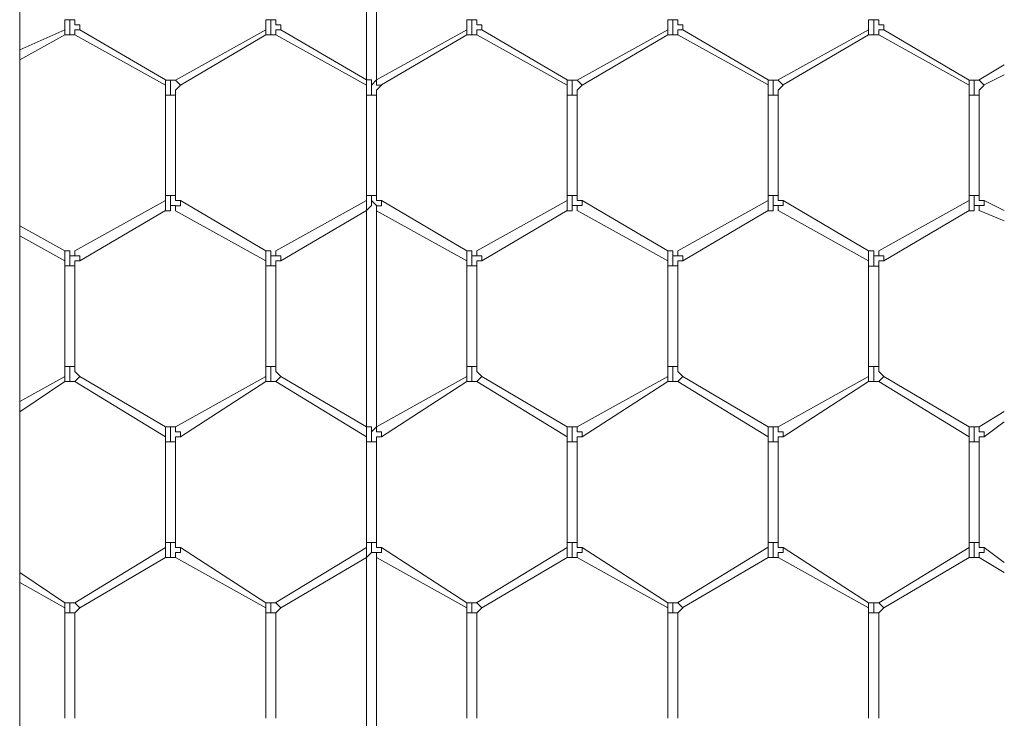
# Model space of a CAD drawing. Units: inches. Extents: x 0.2 to 16.7, y 0.2 to 10.8.
# Drawn here: x 1.5 to 1.7, y 8.4 to 8.6 of the extents above; entities that cross this region are included whole.
import ezdxf

# ---------------------------------------------------------------- set-up
doc = ezdxf.new("R2010")
doc.units = ezdxf.units.IN
doc.header["$MEASUREMENT"] = 0
doc.layers.add('Layer 1', color=7, linetype='Continuous', lineweight=0)

msp = doc.modelspace()

# ---------------------------------------------------------------- linework, layer by layer
at = {"layer": 'Layer 1', "color": 7, "lineweight": 0}
for p, q in [((1.54168, 8.05332), (1.54168, 10.00665)), ((1.59917, 8.58084), (1.59917, 8.54501)), ((1.60084, 8.54501), (1.60084, 8.58084)), ((1.54916, 8.555), (1.54916, 8.55333)), ((1.55, 8.555), (1.54917, 8.555)), ((1.55083, 8.555), (1.55, 8.555)), ((1.55, 8.55333), (1.55, 8.555)), ((1.5825, 8.555), (1.5825, 8.55333)), ((1.58333, 8.555), (1.5825, 8.555)), ((1.58417, 8.555), (1.58333, 8.555)), ((1.58333, 8.55333), (1.58333, 8.555)), ((1.61583, 8.555), (1.61583, 8.55333)), ((1.61667, 8.555), (1.61583, 8.555)), ((1.6175, 8.555), (1.61667, 8.555)), ((1.61667, 8.55333), (1.61667, 8.555)), ((1.64917, 8.555), (1.64917, 8.55333)), ((1.65, 8.555), (1.64917, 8.555)), ((1.65083, 8.555), (1.65, 8.555)), ((1.65, 8.55333), (1.65, 8.555)), ((1.6825, 8.555), (1.6825, 8.55333)), ((1.68333, 8.555), (1.6825, 8.555)), ((1.68417, 8.555), (1.68333, 8.555)), ((1.68333, 8.55333), (1.68333, 8.555)), ((1.54917, 8.55335), (1.54167, 8.55001)), ((1.54167, 8.54835), (1.54917, 8.55251)), ((1.54917, 8.55333), (1.54917, 8.55333)), ((1.54917, 8.5525), (1.54917, 8.55333)), ((1.55084, 8.55251), (1.56584, 8.54417)), ((1.56584, 8.54501), (1.55167, 8.55334)), ((1.5825, 8.55333), (1.5675, 8.545)), ((1.56833, 8.54417), (1.5825, 8.5525)), ((1.5825, 8.55334), (1.5825, 8.55334)), ((1.5825, 8.5525), (1.5825, 8.55334)), ((1.58417, 8.55251), (1.59917, 8.54417)), ((1.59917, 8.54501), (1.585, 8.55334)), ((1.61584, 8.55335), (1.60084, 8.54502)), ((1.60167, 8.54418), (1.61584, 8.55252)), ((1.61583, 8.55333), (1.61583, 8.55333)), ((1.61583, 8.5525), (1.61583, 8.55333)), ((1.6175, 8.55251), (1.6325, 8.54417)), ((1.6325, 8.54501), (1.61834, 8.55334)), ((1.64917, 8.55333), (1.63417, 8.545)), ((1.635, 8.54417), (1.64917, 8.5525)), ((1.64917, 8.55333), (1.64917, 8.55333)), ((1.64917, 8.5525), (1.64917, 8.55333)), ((1.65084, 8.55251), (1.66584, 8.54418)), ((1.66584, 8.54501), (1.65167, 8.55335)), ((1.6825, 8.55334), (1.6675, 8.54501)), ((1.66833, 8.54418), (1.6825, 8.55251)), ((1.6825, 8.55333), (1.6825, 8.55333)), ((1.6825, 8.5525), (1.6825, 8.55333)), ((1.68417, 8.5525), (1.69917, 8.54417)), ((1.69917, 8.545), (1.685, 8.55334)), ((1.705, 8.54752), (1.70083, 8.54502)), ((1.70167, 8.54418), (1.705, 8.54585)), ((1.56667, 8.545), (1.56583, 8.545)), ((1.56583, 8.545), (1.56583, 8.54417)), ((1.56583, 8.54417), (1.56583, 8.5425)), ((1.56667, 8.54251), (1.56667, 8.54501)), ((1.5675, 8.545), (1.56667, 8.545)), ((1.5675, 8.545), (1.5675, 8.545)), ((1.56833, 8.54417), (1.5675, 8.545)), ((1.59917, 8.54501), (1.59917, 8.54501)), ((1.59917, 8.54499), (1.59917, 8.54416)), ((1.59917, 8.54417), (1.59917, 8.54251)), ((1.60083, 8.545), (1.60083, 8.545)), ((1.63333, 8.545), (1.6325, 8.545)), ((1.6325, 8.545), (1.6325, 8.54416)), ((1.6325, 8.54417), (1.6325, 8.5425)), ((1.63417, 8.545), (1.63333, 8.545)), ((1.63333, 8.545), (1.63333, 8.5425)), ((1.63417, 8.545), (1.63417, 8.545)), ((1.635, 8.54416), (1.63417, 8.545)), ((1.66667, 8.545), (1.66583, 8.545)), ((1.66583, 8.545), (1.66583, 8.54416)), ((1.66583, 8.54417), (1.66583, 8.5425)), ((1.6675, 8.545), (1.66667, 8.545)), ((1.66667, 8.545), (1.66667, 8.5425)), ((1.6675, 8.545), (1.6675, 8.545)), ((1.66833, 8.54416), (1.6675, 8.545)), ((1.7, 8.545), (1.69917, 8.545)), ((1.69917, 8.545), (1.69917, 8.54416)), ((1.69917, 8.54417), (1.69917, 8.5425)), ((1.70083, 8.545), (1.7, 8.545)), ((1.7, 8.545), (1.7, 8.5425)), ((1.70083, 8.545), (1.70083, 8.545)), ((1.70167, 8.54416), (1.70083, 8.545)), ((1.56667, 8.5425), (1.56583, 8.5425)), ((1.56584, 8.54251), (1.56584, 8.52584)), ((1.5675, 8.5425), (1.56667, 8.5425)), ((1.5675, 8.52584), (1.5675, 8.54251)), ((1.59917, 8.54251), (1.59917, 8.52584)), ((1.6, 8.54249), (1.59917, 8.54249)), ((1.60083, 8.54249), (1.6, 8.54249)), ((1.60084, 8.52584), (1.60084, 8.54251)), ((1.6325, 8.54251), (1.6325, 8.52584)), ((1.63333, 8.5425), (1.6325, 8.5425)), ((1.63417, 8.5425), (1.63333, 8.5425)), ((1.63417, 8.52584), (1.63417, 8.54251)), ((1.66667, 8.5425), (1.66583, 8.5425)), ((1.66584, 8.54251), (1.66584, 8.52585)), ((1.6675, 8.5425), (1.66667, 8.5425)), ((1.6675, 8.52585), (1.6675, 8.54251)), ((1.69917, 8.5425), (1.69917, 8.52584)), ((1.7, 8.5425), (1.69917, 8.5425)), ((1.70083, 8.5425), (1.7, 8.5425)), ((1.70083, 8.52584), (1.70083, 8.5425)), ((1.56584, 8.52501), (1.55084, 8.51667)), ((1.56583, 8.52583), (1.56583, 8.525)), ((1.56667, 8.52583), (1.56583, 8.52583)), ((1.56583, 8.52333), (1.56583, 8.525)), ((1.5675, 8.52583), (1.56667, 8.52583)), ((1.56667, 8.52416), (1.56667, 8.52583)), ((1.5825, 8.51667), (1.56833, 8.525)), ((1.59917, 8.52501), (1.58417, 8.51668)), ((1.59917, 8.52584), (1.59917, 8.52501)), ((1.60083, 8.52583), (1.59917, 8.52583)), ((1.59917, 8.52333), (1.59917, 8.52499)), ((1.61583, 8.51667), (1.60167, 8.525)), ((1.6325, 8.52501), (1.6175, 8.51668)), ((1.6325, 8.52583), (1.6325, 8.525)), ((1.63333, 8.52583), (1.6325, 8.52583)), ((1.6325, 8.52333), (1.6325, 8.525)), ((1.63417, 8.52583), (1.63333, 8.52583)), ((1.63333, 8.52583), (1.63333, 8.52417)), ((1.64917, 8.51667), (1.635, 8.525)), ((1.66584, 8.52501), (1.65084, 8.51668)), ((1.66667, 8.52584), (1.66583, 8.52584)), ((1.66583, 8.52583), (1.66583, 8.525)), ((1.66583, 8.52334), (1.66583, 8.525)), ((1.6675, 8.52584), (1.66667, 8.52584)), ((1.66667, 8.52583), (1.66667, 8.52417)), ((1.6825, 8.51668), (1.66834, 8.52501)), ((1.69917, 8.525), (1.68417, 8.51667)), ((1.69917, 8.52583), (1.69917, 8.525)), ((1.7, 8.52583), (1.69917, 8.52583)), ((1.69917, 8.52333), (1.69917, 8.525)), ((1.70083, 8.52583), (1.7, 8.52583)), ((1.7, 8.52583), (1.7, 8.52417)), ((1.705, 8.52335), (1.70167, 8.52502)), ((1.55167, 8.51501), (1.56584, 8.52334)), ((1.5675, 8.52417), (1.5675, 8.52333)), ((1.5675, 8.52333), (1.5825, 8.515)), ((1.585, 8.51501), (1.59917, 8.52334)), ((1.59917, 8.52335), (1.59917, 8.48751)), ((1.59917, 8.52334), (1.59917, 8.52334)), ((1.60083, 8.52334), (1.60083, 8.52334)), ((1.60083, 8.52333), (1.61583, 8.515)), ((1.60084, 8.48751), (1.60084, 8.52335)), ((1.61834, 8.51501), (1.6325, 8.52334)), ((1.63417, 8.52417), (1.63417, 8.52333)), ((1.63417, 8.52334), (1.64917, 8.515)), ((1.65167, 8.51501), (1.66584, 8.52335)), ((1.6675, 8.52417), (1.6675, 8.52334)), ((1.6675, 8.52334), (1.6825, 8.51501)), ((1.685, 8.515), (1.69917, 8.52334)), ((1.70083, 8.52417), (1.70083, 8.52333)), ((1.70083, 8.52335), (1.705, 8.52168)), ((1.54917, 8.51667), (1.54167, 8.52084)), ((1.54167, 8.51917), (1.54917, 8.515)), ((1.54917, 8.51667), (1.54917, 8.51583)), ((1.5825, 8.51667), (1.5825, 8.51583)), ((1.61583, 8.51667), (1.61583, 8.51583)), ((1.64917, 8.51667), (1.64917, 8.51583)), ((1.6825, 8.51666), (1.6825, 8.51583)), ((1.54917, 8.51583), (1.54917, 8.515)), ((1.54917, 8.515), (1.54917, 8.51417)), ((1.55, 8.51417), (1.55, 8.51584)), ((1.5825, 8.51583), (1.5825, 8.515)), ((1.5825, 8.515), (1.5825, 8.51417)), ((1.58333, 8.51417), (1.58333, 8.51584)), ((1.61583, 8.51583), (1.61583, 8.515)), ((1.61583, 8.515), (1.61583, 8.51417)), ((1.61667, 8.51417), (1.61667, 8.51583)), ((1.64917, 8.51583), (1.64917, 8.515)), ((1.64917, 8.515), (1.64917, 8.51417)), ((1.65, 8.51417), (1.65, 8.51584)), ((1.6825, 8.51583), (1.6825, 8.515)), ((1.6825, 8.515), (1.6825, 8.51417)), ((1.68333, 8.51417), (1.68333, 8.51584)), ((1.54917, 8.51417), (1.54917, 8.4975)), ((1.55, 8.51417), (1.54917, 8.51417)), ((1.55083, 8.51417), (1.55, 8.51417)), ((1.55083, 8.4975), (1.55083, 8.51417)), ((1.5825, 8.51417), (1.5825, 8.4975)), ((1.58333, 8.51417), (1.5825, 8.51417)), ((1.58417, 8.51417), (1.58333, 8.51417)), ((1.58417, 8.4975), (1.58417, 8.51417)), ((1.61583, 8.51417), (1.61583, 8.4975)), ((1.61667, 8.51417), (1.61583, 8.51417)), ((1.6175, 8.51417), (1.61667, 8.51417)), ((1.6175, 8.4975), (1.6175, 8.51417)), ((1.64917, 8.51417), (1.64917, 8.4975)), ((1.65, 8.51417), (1.64917, 8.51417)), ((1.65083, 8.51417), (1.65, 8.51417)), ((1.65083, 8.4975), (1.65083, 8.51417)), ((1.6825, 8.51418), (1.6825, 8.49751)), ((1.68333, 8.51416), (1.6825, 8.51416)), ((1.68417, 8.51416), (1.68333, 8.51416)), ((1.68417, 8.49751), (1.68417, 8.51417)), ((1.54916, 8.4975), (1.54916, 8.49583)), ((1.55, 8.4975), (1.54917, 8.4975)), ((1.55083, 8.4975), (1.55, 8.4975)), ((1.55, 8.495), (1.55, 8.4975)), ((1.5825, 8.4975), (1.5825, 8.49583)), ((1.58333, 8.4975), (1.5825, 8.4975)), ((1.58417, 8.4975), (1.58333, 8.4975)), ((1.58333, 8.495), (1.58333, 8.4975)), ((1.61583, 8.4975), (1.61583, 8.49583)), ((1.61667, 8.4975), (1.61583, 8.4975)), ((1.6175, 8.4975), (1.61667, 8.4975)), ((1.61667, 8.495), (1.61667, 8.4975)), ((1.64917, 8.4975), (1.64917, 8.49583)), ((1.65, 8.4975), (1.64917, 8.4975)), ((1.65083, 8.4975), (1.65, 8.4975)), ((1.65, 8.495), (1.65, 8.4975)), ((1.6825, 8.4975), (1.6825, 8.49583)), ((1.68333, 8.4975), (1.6825, 8.4975)), ((1.68417, 8.4975), (1.68333, 8.4975)), ((1.68333, 8.495), (1.68333, 8.4975)), ((1.54917, 8.49584), (1.54167, 8.49167)), ((1.54917, 8.495), (1.54917, 8.49583)), ((1.55167, 8.49583), (1.55083, 8.495)), ((1.56584, 8.48751), (1.55167, 8.49584)), ((1.5825, 8.49584), (1.5675, 8.4875)), ((1.5825, 8.495), (1.5825, 8.49584)), ((1.585, 8.49584), (1.58417, 8.495)), ((1.59917, 8.48751), (1.585, 8.49584)), ((1.61583, 8.49584), (1.60083, 8.4875)), ((1.61583, 8.495), (1.61583, 8.49583)), ((1.61833, 8.49583), (1.6175, 8.495)), ((1.6325, 8.48751), (1.61834, 8.49584)), ((1.64917, 8.49584), (1.63417, 8.4875)), ((1.64917, 8.495), (1.64917, 8.49583)), ((1.65167, 8.49583), (1.65083, 8.495)), ((1.66584, 8.48751), (1.65167, 8.49585)), ((1.6825, 8.49584), (1.6675, 8.48751)), ((1.6825, 8.495), (1.6825, 8.49583)), ((1.685, 8.49583), (1.68417, 8.495)), ((1.69917, 8.4875), (1.685, 8.49584)), ((1.54167, 8.49), (1.54917, 8.495)), ((1.54916, 8.495), (1.55, 8.495)), ((1.54917, 8.495), (1.54917, 8.495)), ((1.55, 8.495), (1.55083, 8.495)), ((1.55084, 8.49501), (1.56584, 8.48584)), ((1.56833, 8.48584), (1.5825, 8.495)), ((1.5825, 8.495), (1.58333, 8.495)), ((1.5825, 8.495), (1.5825, 8.495)), ((1.58333, 8.495), (1.58417, 8.495)), ((1.58417, 8.49501), (1.59917, 8.48584)), ((1.60167, 8.48584), (1.61583, 8.495)), ((1.61583, 8.495), (1.61667, 8.495)), ((1.61583, 8.495), (1.61583, 8.495)), ((1.61667, 8.495), (1.6175, 8.495)), ((1.6175, 8.49501), (1.6325, 8.48584)), ((1.635, 8.48584), (1.64917, 8.495)), ((1.64917, 8.495), (1.65, 8.495)), ((1.64917, 8.495), (1.64917, 8.495)), ((1.65, 8.495), (1.65083, 8.495)), ((1.65084, 8.49501), (1.66584, 8.48585)), ((1.66834, 8.48584), (1.6825, 8.49501)), ((1.6825, 8.495), (1.68333, 8.495)), ((1.6825, 8.495), (1.6825, 8.495)), ((1.68333, 8.495), (1.68417, 8.495)), ((1.68417, 8.495), (1.69917, 8.48584)), ((1.705, 8.49002), (1.70083, 8.48752)), ((1.56583, 8.4875), (1.56583, 8.48583)), ((1.5675, 8.48667), (1.5675, 8.4875)), ((1.59917, 8.48751), (1.59917, 8.48751)), ((1.59917, 8.48749), (1.59917, 8.48583)), ((1.60083, 8.48751), (1.60083, 8.48751)), ((1.6325, 8.4875), (1.6325, 8.48583)), ((1.63417, 8.48666), (1.63417, 8.4875)), ((1.66583, 8.4875), (1.66583, 8.48583)), ((1.6675, 8.48666), (1.6675, 8.4875)), ((1.69917, 8.4875), (1.69917, 8.48583)), ((1.70083, 8.48666), (1.70083, 8.4875)), ((1.70167, 8.48585), (1.705, 8.48835)), ((1.56583, 8.48583), (1.56583, 8.485)), ((1.56667, 8.48501), (1.56667, 8.48667)), ((1.59917, 8.48584), (1.59917, 8.46836)), ((1.6325, 8.48584), (1.6325, 8.485)), ((1.63333, 8.48667), (1.63333, 8.485)), ((1.66583, 8.48584), (1.66583, 8.485)), ((1.66667, 8.48667), (1.66667, 8.485)), ((1.69917, 8.48584), (1.69917, 8.485)), ((1.7, 8.48667), (1.7, 8.485)), ((1.56667, 8.485), (1.56583, 8.485)), ((1.56584, 8.48501), (1.56584, 8.46834)), ((1.5675, 8.485), (1.56667, 8.485)), ((1.5675, 8.46834), (1.5675, 8.48501)), ((1.6, 8.48499), (1.59917, 8.48499)), ((1.60083, 8.48499), (1.6, 8.48499)), ((1.60084, 8.46834), (1.60084, 8.48501)), ((1.6325, 8.48501), (1.6325, 8.46834)), ((1.63333, 8.485), (1.6325, 8.485)), ((1.63417, 8.485), (1.63333, 8.485)), ((1.63417, 8.46834), (1.63417, 8.48501)), ((1.66667, 8.485), (1.66583, 8.485)), ((1.66584, 8.48501), (1.66584, 8.46835)), ((1.6675, 8.485), (1.66667, 8.485)), ((1.6675, 8.46835), (1.6675, 8.48501)), ((1.69917, 8.485), (1.69917, 8.46834)), ((1.7, 8.485), (1.69917, 8.485)), ((1.70083, 8.485), (1.7, 8.485)), ((1.70083, 8.46834), (1.70083, 8.485)), ((1.56584, 8.46751), (1.55084, 8.45834)), ((1.56583, 8.46833), (1.56583, 8.4675)), ((1.56667, 8.46833), (1.56583, 8.46833)), ((1.56583, 8.46583), (1.56583, 8.4675)), ((1.5675, 8.46833), (1.56667, 8.46833)), ((1.56667, 8.46666), (1.56667, 8.46833)), ((1.5825, 8.45834), (1.56833, 8.4675)), ((1.59917, 8.46751), (1.58417, 8.45835)), ((1.59917, 8.46835), (1.59917, 8.46751)), ((1.60083, 8.46833), (1.59917, 8.46833)), ((1.59917, 8.46583), (1.59917, 8.46749)), ((1.61583, 8.45834), (1.60167, 8.4675)), ((1.6325, 8.46751), (1.6175, 8.45835)), ((1.6325, 8.46834), (1.6325, 8.4675)), ((1.63333, 8.46833), (1.6325, 8.46833)), ((1.6325, 8.46583), (1.6325, 8.4675)), ((1.63417, 8.46833), (1.63333, 8.46833)), ((1.63333, 8.46833), (1.63333, 8.46667)), ((1.64917, 8.45834), (1.635, 8.46751)), ((1.66584, 8.46752), (1.65084, 8.45835)), ((1.66667, 8.46834), (1.66583, 8.46834)), ((1.66583, 8.46833), (1.66583, 8.4675)), ((1.66583, 8.46584), (1.66583, 8.4675)), ((1.6675, 8.46834), (1.66667, 8.46834)), ((1.66667, 8.46833), (1.66667, 8.46667)), ((1.6825, 8.45834), (1.66834, 8.46751)), ((1.69917, 8.46751), (1.68417, 8.45834)), ((1.69917, 8.46833), (1.69917, 8.4675)), ((1.7, 8.46833), (1.69917, 8.46833)), ((1.69917, 8.46583), (1.69917, 8.4675)), ((1.70083, 8.46833), (1.7, 8.46833)), ((1.7, 8.46833), (1.7, 8.46667)), ((1.705, 8.465), (1.70167, 8.4675)), ((1.55167, 8.45751), (1.56584, 8.46584)), ((1.5675, 8.46667), (1.5675, 8.46583)), ((1.5675, 8.46584), (1.5825, 8.4575)), ((1.585, 8.45751), (1.59917, 8.46585)), ((1.59917, 8.46584), (1.59917, 8.46584)), ((1.59917, 8.46583), (1.59917, 8.43)), ((1.60083, 8.46584), (1.61583, 8.4575)), ((1.60083, 8.46584), (1.60083, 8.46584)), ((1.60083, 8.43), (1.60083, 8.46583)), ((1.61834, 8.45751), (1.6325, 8.46585)), ((1.63417, 8.46667), (1.63417, 8.46583)), ((1.63417, 8.46584), (1.64917, 8.45751)), ((1.65167, 8.45752), (1.66584, 8.46585)), ((1.6675, 8.46667), (1.6675, 8.46584)), ((1.6675, 8.46584), (1.6825, 8.45751)), ((1.685, 8.45751), (1.69917, 8.46584)), ((1.70083, 8.46667), (1.70083, 8.46583)), ((1.70083, 8.46583), (1.705, 8.46333)), ((1.54917, 8.45834), (1.54167, 8.46334)), ((1.54167, 8.46167), (1.54917, 8.4575)), ((1.55, 8.45834), (1.54917, 8.45834)), ((1.54917, 8.45833), (1.54917, 8.4575)), ((1.54917, 8.45833), (1.54917, 8.45833)), ((1.54917, 8.4575), (1.54917, 8.45667)), ((1.55083, 8.45833), (1.55, 8.45833)), ((1.55, 8.45667), (1.55, 8.45833)), ((1.55167, 8.4575), (1.55083, 8.45833)), ((1.55083, 8.45667), (1.55167, 8.4575)), ((1.58333, 8.45833), (1.5825, 8.45833)), ((1.5825, 8.45833), (1.5825, 8.4575)), ((1.5825, 8.45833), (1.5825, 8.45833)), ((1.5825, 8.4575), (1.5825, 8.45667)), ((1.58417, 8.45833), (1.58333, 8.45833)), ((1.58333, 8.45667), (1.58333, 8.45833)), ((1.585, 8.4575), (1.58417, 8.45834)), ((1.58417, 8.45667), (1.585, 8.4575)), ((1.61667, 8.45834), (1.61583, 8.45834)), ((1.61583, 8.45833), (1.61583, 8.4575)), ((1.61583, 8.45833), (1.61583, 8.45833)), ((1.61583, 8.4575), (1.61583, 8.45667)), ((1.6175, 8.45834), (1.61667, 8.45834)), ((1.61667, 8.45667), (1.61667, 8.45833)), ((1.61833, 8.4575), (1.6175, 8.45833)), ((1.6175, 8.45667), (1.61833, 8.4575)), ((1.65, 8.45833), (1.64917, 8.45833)), ((1.64917, 8.45833), (1.64917, 8.4575)), ((1.64917, 8.45833), (1.64917, 8.45833)), ((1.64917, 8.45749), (1.64917, 8.45666)), ((1.65083, 8.45833), (1.65, 8.45833)), ((1.65, 8.45667), (1.65, 8.45833)), ((1.65167, 8.4575), (1.65083, 8.45833)), ((1.65083, 8.45666), (1.65167, 8.4575)), ((1.68333, 8.45833), (1.6825, 8.45833)), ((1.6825, 8.45833), (1.6825, 8.4575)), ((1.6825, 8.45833), (1.6825, 8.45833)), ((1.6825, 8.4575), (1.6825, 8.45667)), ((1.68417, 8.45833), (1.68333, 8.45833)), ((1.68333, 8.45667), (1.68333, 8.45833)), ((1.685, 8.4575), (1.68417, 8.45833)), ((1.68417, 8.45667), (1.685, 8.4575)), ((1.54917, 8.45667), (1.54917, 8.43917)), ((1.55, 8.45667), (1.54917, 8.45667)), ((1.55083, 8.45667), (1.55, 8.45667)), ((1.55083, 8.43917), (1.55083, 8.45667)), ((1.5825, 8.45667), (1.5825, 8.43917)), ((1.58333, 8.45667), (1.5825, 8.45667)), ((1.58417, 8.45667), (1.58333, 8.45667)), ((1.58417, 8.43917), (1.58417, 8.45667)), ((1.61583, 8.45667), (1.61583, 8.43917)), ((1.61667, 8.45667), (1.61583, 8.45667)), ((1.6175, 8.45667), (1.61667, 8.45667)), ((1.6175, 8.43917), (1.6175, 8.45667)), ((1.64917, 8.45667), (1.64917, 8.43917)), ((1.65, 8.45667), (1.64917, 8.45667)), ((1.65083, 8.45667), (1.65, 8.45667)), ((1.65083, 8.43917), (1.65083, 8.45667)), ((1.6825, 8.45668), (1.6825, 8.43918)), ((1.68333, 8.45667), (1.6825, 8.45667)), ((1.68417, 8.45667), (1.68333, 8.45667)), ((1.68417, 8.43918), (1.68417, 8.45668))]:
    msp.add_line(p, q, dxfattribs=at)
for points in [[(1.55166, 8.55333), (1.55166, 8.55417), (1.55083, 8.55417), (1.55083, 8.555)], [(1.585, 8.55334), (1.585, 8.55417), (1.58417, 8.55417), (1.58417, 8.555)], [(1.61833, 8.55333), (1.61833, 8.55417), (1.6175, 8.55417), (1.6175, 8.555)], [(1.65167, 8.55333), (1.65167, 8.55416), (1.65083, 8.55416), (1.65083, 8.555)], [(1.685, 8.55334), (1.685, 8.55417), (1.68417, 8.55417), (1.68417, 8.555)], [(1.54916, 8.5525), (1.55, 8.5525), (1.55, 8.55333)], [(1.55, 8.55333), (1.55, 8.5525), (1.55083, 8.5525)], [(1.55167, 8.55333), (1.55083, 8.55333), (1.55083, 8.5525)], [(1.5825, 8.5525), (1.58333, 8.5525), (1.58333, 8.55334)], [(1.58333, 8.55334), (1.58333, 8.5525), (1.58417, 8.5525)], [(1.585, 8.55334), (1.58417, 8.55334), (1.58417, 8.5525)], [(1.61583, 8.5525), (1.61667, 8.5525), (1.61667, 8.55333)], [(1.61667, 8.55333), (1.61667, 8.5525), (1.6175, 8.5525)], [(1.61833, 8.55333), (1.6175, 8.55333), (1.6175, 8.5525)], [(1.64917, 8.5525), (1.65, 8.5525), (1.65, 8.55333)], [(1.65, 8.55333), (1.65, 8.5525), (1.65083, 8.5525)], [(1.65167, 8.55333), (1.65083, 8.55333), (1.65083, 8.5525)], [(1.6825, 8.5525), (1.68333, 8.5525), (1.68333, 8.55334)], [(1.68333, 8.55334), (1.68333, 8.5525), (1.68417, 8.5525)], [(1.685, 8.55333), (1.68417, 8.55333), (1.68417, 8.5525)], [(1.5675, 8.5425), (1.5675, 8.54333), (1.56833, 8.54417)], [(1.6, 8.54251), (1.6, 8.54501), (1.59917, 8.54501)], [(1.60083, 8.54501), (1.6, 8.54417), (1.6, 8.54251)], [(1.60167, 8.54416), (1.60083, 8.54416), (1.60083, 8.545)], [(1.60084, 8.54251), (1.60084, 8.54334), (1.60167, 8.54417)], [(1.63417, 8.5425), (1.63417, 8.54334), (1.635, 8.54417)], [(1.6675, 8.5425), (1.6675, 8.54334), (1.66833, 8.54417)], [(1.70083, 8.5425), (1.70083, 8.54334), (1.70167, 8.54417)], [(1.56833, 8.525), (1.5675, 8.525), (1.5675, 8.52583)], [(1.56833, 8.525), (1.56833, 8.52416), (1.5675, 8.52416)], [(1.59917, 8.52334), (1.6, 8.52417), (1.6, 8.52584)], [(1.6, 8.52584), (1.6, 8.52501), (1.60083, 8.52417), (1.60083, 8.52334)], [(1.60167, 8.525), (1.60167, 8.52416), (1.60083, 8.52416), (1.60083, 8.52333)], [(1.60167, 8.52501), (1.60084, 8.52501), (1.60084, 8.52584)], [(1.635, 8.525), (1.63417, 8.525), (1.63417, 8.52583)], [(1.635, 8.525), (1.635, 8.52417), (1.63417, 8.52417)], [(1.66833, 8.525), (1.6675, 8.525), (1.6675, 8.52583)], [(1.66833, 8.525), (1.66833, 8.52417), (1.6675, 8.52417)], [(1.70167, 8.525), (1.70083, 8.525), (1.70083, 8.52583)], [(1.70167, 8.525), (1.70167, 8.52417), (1.70083, 8.52417)], [(1.56583, 8.52333), (1.56667, 8.52333), (1.56667, 8.52417)], [(1.56667, 8.52417), (1.5675, 8.52417), (1.5675, 8.52333)], [(1.6325, 8.52333), (1.63333, 8.52333), (1.63333, 8.52417)], [(1.63333, 8.52417), (1.63417, 8.52417), (1.63417, 8.52333)], [(1.66583, 8.52333), (1.66667, 8.52333), (1.66667, 8.52417)], [(1.66667, 8.52417), (1.6675, 8.52417), (1.6675, 8.52333)], [(1.69917, 8.52333), (1.7, 8.52333), (1.7, 8.52417)], [(1.7, 8.52417), (1.70083, 8.52417), (1.70083, 8.52333)], [(1.55, 8.51583), (1.55, 8.51667), (1.54917, 8.51667)], [(1.55083, 8.51667), (1.55083, 8.51583), (1.55, 8.51583)], [(1.55167, 8.515), (1.55167, 8.51583), (1.55083, 8.51583), (1.55083, 8.51667)], [(1.58333, 8.51583), (1.58333, 8.51667), (1.5825, 8.51667)], [(1.58417, 8.51667), (1.58417, 8.51583), (1.58333, 8.51583)], [(1.585, 8.515), (1.585, 8.51583), (1.58417, 8.51583), (1.58417, 8.51667)], [(1.61667, 8.51583), (1.61667, 8.51667), (1.61583, 8.51667)], [(1.6175, 8.51666), (1.6175, 8.51583), (1.61666, 8.51583)], [(1.61833, 8.515), (1.61833, 8.51583), (1.6175, 8.51583), (1.6175, 8.51667)], [(1.65, 8.51584), (1.65, 8.51667), (1.64917, 8.51667)], [(1.65083, 8.51667), (1.65083, 8.51584), (1.65, 8.51584)], [(1.65167, 8.515), (1.65167, 8.51583), (1.65083, 8.51583), (1.65083, 8.51667)], [(1.68333, 8.51584), (1.68333, 8.51667), (1.6825, 8.51667)], [(1.68417, 8.51667), (1.68417, 8.51584), (1.68333, 8.51584)], [(1.685, 8.515), (1.685, 8.51583), (1.68417, 8.51583), (1.68417, 8.51666)], [(1.55083, 8.51417), (1.55083, 8.515), (1.55167, 8.515)], [(1.58417, 8.51417), (1.58417, 8.515), (1.585, 8.515)], [(1.6175, 8.51416), (1.6175, 8.515), (1.61833, 8.515)], [(1.65083, 8.51417), (1.65083, 8.515), (1.65167, 8.515)], [(1.68417, 8.51417), (1.68417, 8.515), (1.685, 8.515)], [(1.55166, 8.49583), (1.55083, 8.49667), (1.55083, 8.4975)], [(1.585, 8.49584), (1.58417, 8.49667), (1.58417, 8.4975)], [(1.61833, 8.49583), (1.6175, 8.49667), (1.6175, 8.4975)], [(1.65167, 8.49583), (1.65083, 8.49667), (1.65083, 8.4975)], [(1.685, 8.49584), (1.68417, 8.49667), (1.68417, 8.4975)], [(1.56667, 8.48667), (1.56667, 8.4875), (1.56583, 8.4875)], [(1.5675, 8.4875), (1.56667, 8.4875), (1.56667, 8.48667)], [(1.6, 8.48501), (1.6, 8.48751), (1.59917, 8.48751)], [(1.60083, 8.48751), (1.6, 8.48667), (1.6, 8.48501)], [(1.60167, 8.48583), (1.60167, 8.48666), (1.60083, 8.48666), (1.60083, 8.4875)], [(1.63333, 8.48667), (1.63333, 8.4875), (1.6325, 8.4875)], [(1.63417, 8.4875), (1.63333, 8.4875), (1.63333, 8.48667)], [(1.66667, 8.48667), (1.66667, 8.4875), (1.66583, 8.4875)], [(1.6675, 8.4875), (1.66667, 8.4875), (1.66667, 8.48667)], [(1.7, 8.48667), (1.7, 8.4875), (1.69917, 8.4875)], [(1.70083, 8.4875), (1.7, 8.4875), (1.7, 8.48667)], [(1.56833, 8.48583), (1.56833, 8.48667), (1.5675, 8.48667)], [(1.5675, 8.485), (1.5675, 8.48583), (1.56833, 8.48583)], [(1.60084, 8.48501), (1.60084, 8.48584), (1.60167, 8.48584)], [(1.635, 8.48583), (1.635, 8.48666), (1.63417, 8.48666)], [(1.63417, 8.485), (1.63417, 8.48584), (1.635, 8.48584)], [(1.66833, 8.48583), (1.66833, 8.48666), (1.6675, 8.48666)], [(1.6675, 8.485), (1.6675, 8.48584), (1.66833, 8.48584)], [(1.70167, 8.48583), (1.70167, 8.48666), (1.70083, 8.48666)], [(1.70083, 8.485), (1.70083, 8.48584), (1.70167, 8.48584)], [(1.56833, 8.4675), (1.5675, 8.4675), (1.5675, 8.46833)], [(1.56833, 8.4675), (1.56833, 8.46667), (1.5675, 8.46667)], [(1.59917, 8.46584), (1.6, 8.46667), (1.6, 8.46834)], [(1.6, 8.46834), (1.6, 8.46667), (1.60083, 8.46667), (1.60083, 8.46584)], [(1.60167, 8.4675), (1.60167, 8.46666), (1.60083, 8.46666), (1.60083, 8.46583)], [(1.60167, 8.46751), (1.60084, 8.46751), (1.60084, 8.46835)], [(1.635, 8.4675), (1.63417, 8.4675), (1.63417, 8.46834)], [(1.635, 8.4675), (1.635, 8.46667), (1.63417, 8.46667)], [(1.66833, 8.4675), (1.6675, 8.4675), (1.6675, 8.46833)], [(1.66833, 8.4675), (1.66833, 8.46667), (1.6675, 8.46667)], [(1.70167, 8.4675), (1.70083, 8.4675), (1.70083, 8.46833)], [(1.70167, 8.4675), (1.70167, 8.46667), (1.70083, 8.46667)], [(1.56583, 8.46583), (1.56667, 8.46583), (1.56667, 8.46667)], [(1.56667, 8.46667), (1.56667, 8.46583), (1.5675, 8.46583)], [(1.6325, 8.46584), (1.63333, 8.46584), (1.63333, 8.46667)], [(1.63333, 8.46667), (1.63333, 8.46583), (1.63417, 8.46583)], [(1.66583, 8.46583), (1.66667, 8.46583), (1.66667, 8.46667)], [(1.66667, 8.46667), (1.66667, 8.46583), (1.6675, 8.46583)], [(1.69917, 8.46583), (1.7, 8.46583), (1.7, 8.46667)], [(1.7, 8.46667), (1.7, 8.46583), (1.70083, 8.46583)]]:
    msp.add_lwpolyline(points, dxfattribs=at)

doc.saveas('drawing.dxf')
